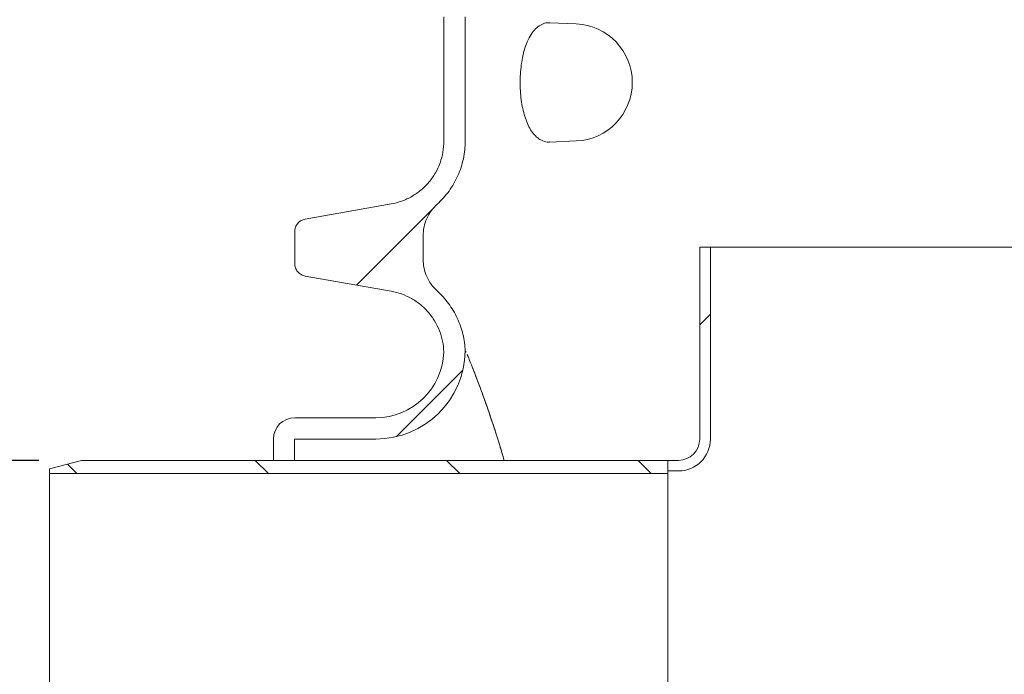
# Model space of a CAD drawing. Units: millimetres. Extents: x 236 to 5584, y 192 to 4039.
# Drawn here: x 805 to 1267, y 2487 to 2794 of the extents above; entities that cross this region are included whole.
import ezdxf

# ---------------------------------------------------------------- set-up
doc = ezdxf.new("R2010")
doc.units = ezdxf.units.MM
doc.header["$LTSCALE"] = 20
doc.linetypes.add('SLD-Durchgehend', pattern=[0])
doc.layers.add('MAßLINIE_MAßZEICHNUNGEN', color=7, linetype='SLD-Durchgehend')
doc.styles.add('SLDTEXTSTYLE0', font='Opinion Pro')
doc.dimstyles.new('SLDDIMSTYLE0', dxfattribs={"dimtxt": 105.833333, "dimasz": 70, "dimexe": 0, "dimexo": 0.0625, "dimgap": 26.458333, "dimtad": 0, "dimdec": 0, "dimrnd": 1e-09, "dimzin": 12, "dimdsep": 46, "dimtxsty": 'SLDTEXTSTYLE0', "dimsah": 1, "dimcen": 0.09, "dimadec": 0, "dimazin": 3, "dimtfac": 1, "dimtdec": 0, "dimtofl": 0, "dimtmove": 0, "dimatfit": 3, "dimfxl": 1, "dimfrac": 2, "dimtolj": 1, "dimtzin": 12, "dimarcsym": 0})
doc.dimstyles.new('SLDDIMSTYLE1', dxfattribs={"dimtxt": 105.833333, "dimasz": 70, "dimexe": 0, "dimexo": 0.0625, "dimgap": 26.458333, "dimtad": 0, "dimdec": 0, "dimrnd": 1e-09, "dimzin": 12, "dimdsep": 46, "dimtxsty": 'SLDTEXTSTYLE0', "dimsah": 1, "dimcen": 0.09, "dimadec": 0, "dimazin": 3, "dimtfac": 1, "dimtdec": 0, "dimtmove": 0, "dimatfit": 0, "dimfxl": 1, "dimfrac": 2, "dimtolj": 1, "dimtzin": 12, "dimarcsym": 0})

# ---------------------------------------------------------------- blocks, each defined once
blk = doc.blocks.new('_D_5')
at = {"layer": 'MAßLINIE_MAßZEICHNUNGEN', "color": 7}
for p, q in [((378.95, 2586.95), (378.95, 2706.95)), ((813.88, 2586.95), (358.95, 2586.95)), ((813.88, 2386.95), (358.95, 2386.95)), ((378.95, 2386.95), (378.95, 2215.39))]:
    blk.add_line(p, q, dxfattribs=at)
for points in [[(378.95, 2586.95), (408.95, 2656.95), (348.95, 2656.95)], [(378.95, 2386.95), (348.95, 2316.95), (408.95, 2316.95)]]:
    blk.add_solid(points, dxfattribs=at)
at = {"layer": 'MAßLINIE_MAßZEICHNUNGEN', "color": 7, "char_height": 105.833, "attachment_point": 1, "rotation": 90, "style": 'SLDTEXTSTYLE0'}
for s, insert in [('OD 200', (397.37, 1768.44)), ('DN 200', (237.84, 1767.16))]:
    blk.add_mtext(s, dxfattribs=dict(at, insert=insert))
blk = doc.blocks.new('_D_6')
at = {"layer": 'MAßLINIE_MAßZEICHNUNGEN', "color": 7}
for p, q in [((1367.5, 3530.9), (625.18, 3530.9)), ((645.18, 3530.9), (645.18, 3109.02)), ((645.18, 2386.95), (645.18, 2834.25)), ((813.88, 2386.95), (625.18, 2386.95))]:
    blk.add_line(p, q, dxfattribs=at)
for points in [[(645.18, 3530.9), (615.18, 3460.9), (675.18, 3460.9)], [(645.18, 2386.95), (675.18, 2456.95), (615.18, 2456.95)]]:
    blk.add_solid(points, dxfattribs=at)
at = {"layer": 'MAßLINIE_MAßZEICHNUNGEN', "color": 7, "insert": (583.83, 2834.25), "char_height": 105.833, "attachment_point": 1, "rotation": 90, "style": 'SLDTEXTSTYLE0'}
blk.add_mtext('1144', dxfattribs=at)

msp = doc.modelspace()

# ---------------------------------------------------------------- hatches: boundary and pattern name
at = {"linetype": 'SLD-Durchgehend', "lineweight": 18}
h = msp.add_hatch(dxfattribs=at)
h.set_pattern_fill('ANSI31', scale=20, angle=3e-322, style=0)
edge = h.paths.add_edge_path(flags=0)
edge.add_line((979.16, 2707.26), (938.91, 2700.17))
edge.add_spline(control_points=[(938.91, 2700.17), (936.16, 2699.68), (933.95, 2697.05), (933.95, 2694.26)], knot_values=[0, 0, 0, 0, 1, 1, 1, 1], weights=[1, 1, 1, 1], degree=3, periodic=0)
edge.add_line((933.95, 2694.26), (933.95, 2679.33))
edge.add_spline(control_points=[(933.95, 2679.33), (933.95, 2676.54), (936.16, 2673.9), (938.91, 2673.42)], knot_values=[0, 0, 0, 0, 1, 1, 1, 1], weights=[1, 1, 1, 1], degree=3, periodic=0)
edge.add_line((938.91, 2673.42), (979.16, 2666.32))
edge.add_spline(control_points=[(979.16, 2666.32), (992.69, 2663.94), (1003.44, 2651.58), (1003.93, 2637.85)], knot_values=[0, 0, 0, 0, 1, 1, 1, 1], weights=[1, 1, 1, 1], degree=3, periodic=0)
edge.add_arc((971.95, 2638.95), 32, 270, 358.0229, ccw=False)
edge.add_line((971.95, 2606.95), (933.95, 2606.95))
edge.add_arc((933.95, 2596.95), 10, 90, 180)
edge.add_line((923.95, 2596.95), (923.95, 2586.95))
edge.add_line((923.95, 2586.95), (933.94, 2586.95))
edge.add_line((933.94, 2586.95), (933.94, 2596.96))
edge.add_line((933.94, 2596.96), (971.95, 2596.96))
edge.add_arc((971.95, 2638.95), 41.99, 270, 358.9795)
edge.add_spline(control_points=[(1013.93, 2638.2), (1013.55, 2648.87), (1008.69, 2659.3), (1000.77, 2666.45)], knot_values=[0, 0, 0, 0, 1, 1, 1, 1], weights=[1, 1, 1, 1], degree=3, periodic=0)
edge.add_spline(control_points=[(1000.77, 2666.45), (996.64, 2670.19), (994.18, 2675.72), (994.18, 2681.29)], knot_values=[0, 0, 0, 0, 1, 1, 1, 1], weights=[1, 1, 1, 1], degree=3, periodic=0)
edge.add_line((994.18, 2681.29), (994.18, 2692.3))
edge.add_spline(control_points=[(994.18, 2692.3), (994.18, 2697.87), (996.64, 2703.4), (1000.77, 2707.13)], knot_values=[0, 0, 0, 0, 1, 1, 1, 1], weights=[1, 1, 1, 1], degree=3, periodic=0)
edge.add_spline(control_points=[(1000.77, 2707.13), (1009.04, 2714.61), (1013.95, 2725.66), (1013.95, 2736.81)], knot_values=[0, 0, 0, 0, 1, 1, 1, 1], weights=[1, 1, 1, 1], degree=3, periodic=0)
edge.add_line((1013.95, 2736.81), (1013.95, 2795.11))
edge.add_arc((1053.95, 2795.11), 40, 115.6827, 180, ccw=False)
edge.add_spline(control_points=[(1036.62, 2831.16), (1036.63, 2831.17), (1036.65, 2831.18), (1036.67, 2831.19), (1038.71, 2832.17), (1040.6, 2833.52), (1042.19, 2835.13), (1043.44, 2836.39), (1044.54, 2837.82), (1045.41, 2839.36), (1046.52, 2841.31), (1047.31, 2843.48), (1047.72, 2845.68), (1047.72, 2845.72), (1047.73, 2845.76), (1047.74, 2845.8)], knot_values=[-0.00006, -0.00006, -0.00006, -0.00006, 0, 0, 0, 0.006786, 0.006786, 0.006786, 0.012077, 0.012077, 0.012077, 0.018802, 0.018802, 0.018802, 0.018923, 0.018923, 0.018923, 0.018923], weights=[1, 1, 1, 1, 1, 1, 1, 1, 1, 1, 1, 1, 1, 1, 1, 1], degree=3, periodic=0)
edge.add_line((1047.74, 2845.8), (1067.78, 2959.45))
edge.add_ellipse((1087.53, 2955.84), major_axis=(-12.94, 15.42), ratio=0.993541, start_angle=-39.8173, end_angle=39.8173, ccw=False)
edge.add_line((1087.4, 2975.91), (1137.12, 2975.91))
edge.add_ellipse((1136.99, 2955.84), major_axis=(12.94, 15.42), ratio=0.993541, start_angle=-39.8173, end_angle=39.8173, ccw=False)
edge.add_line((1156.74, 2959.45), (1166.05, 2906.65))
edge.add_spline(control_points=[(1166.05, 2906.65), (1166.05, 2906.63), (1166.05, 2906.61), (1166.06, 2906.59), (1166.45, 2904.39), (1167.23, 2902.23), (1168.33, 2900.29), (1169.43, 2898.35), (1170.88, 2896.57), (1172.56, 2895.1), (1174.33, 2893.55), (1176.4, 2892.31), (1178.59, 2891.47), (1180.7, 2890.66), (1182.97, 2890.21), (1185.23, 2890.15), (1187.48, 2890.09), (1189.78, 2890.42), (1191.92, 2891.11), (1191.94, 2891.12), (1191.96, 2891.12), (1191.98, 2891.13)], knot_values=[0.006631, 0.006631, 0.006631, 0.006631, 0.00669, 0.00669, 0.00669, 0.013386, 0.013386, 0.013386, 0.020082, 0.020082, 0.020082, 0.027133, 0.027133, 0.027133, 0.033896, 0.033896, 0.033896, 0.040659, 0.040659, 0.040659, 0.040726, 0.040726, 0.040726, 0.040726], weights=[1, 1, 1, 1, 1, 1, 1, 1, 1, 1, 1, 1, 1, 1, 1, 1, 1, 1, 1, 1, 1, 1], degree=3, periodic=0)
edge.add_spline(control_points=[(1191.98, 2891.13), (1219.14, 2899.94), (1246.54, 2908.02), (1274.12, 2915.4)], knot_values=[0.166853, 0.166853, 0.166853, 0.166853, 0.252491, 0.252491, 0.252491, 0.252491], weights=[1, 1, 1, 1], degree=3, periodic=0)
edge.add_spline(control_points=[(1274.12, 2915.4), (1276.03, 2915.91), (1277.88, 2916.71), (1279.55, 2917.76), (1281.45, 2918.95), (1283.17, 2920.48), (1284.57, 2922.23), (1285.97, 2923.97), (1287.08, 2925.99), (1287.82, 2928.1), (1288.26, 2929.35), (1288.58, 2930.64), (1288.76, 2931.95)], knot_values=[0, 0, 0, 0, 0.005923, 0.005923, 0.005923, 0.01266, 0.01266, 0.01266, 0.019397, 0.019397, 0.019397, 0.023363, 0.023363, 0.023363, 0.023363], weights=[1, 1, 1, 1, 1, 1, 1, 1, 1, 1, 1, 1, 1], degree=3, periodic=0)
edge.add_line((1288.76, 2931.95), (1326.69, 2931.95))
edge.add_arc((1326.69, 3041.95), 110, 270, 272.5)
edge.add_line((1331.49, 2932.05), (1430.7, 2936.39))
edge.add_line((1430.7, 2936.39), (1430.7, 2946.4))
edge.add_line((1430.7, 2946.4), (1331.06, 2942.05))
edge.add_arc((1326.69, 3041.95), 100, 270, 272.5, ccw=False)
edge.add_line((1326.69, 2941.95), (1288.76, 2941.95))
edge.add_spline(control_points=[(1288.76, 2941.95), (1288.48, 2941.95), (1288.21, 2941.94), (1287.94, 2941.92), (1286.82, 2941.82), (1285.7, 2941.54), (1284.68, 2941.08), (1283.66, 2940.63), (1282.7, 2939.99), (1281.89, 2939.22), (1281.08, 2938.45), (1280.38, 2937.53), (1279.87, 2936.53), (1279.36, 2935.54), (1279.01, 2934.44), (1278.85, 2933.33)], knot_values=[0, 0, 0, 0, 0.000824, 0.000824, 0.000824, 0.004227, 0.004227, 0.004227, 0.00763, 0.00763, 0.00763, 0.011034, 0.011034, 0.011034, 0.014437, 0.014437, 0.014437, 0.014437], weights=[1, 1, 1, 1, 1, 1, 1, 1, 1, 1, 1, 1, 1, 1, 1, 1], degree=3, periodic=0)
edge.add_spline(control_points=[(1278.85, 2933.33), (1277.94, 2926.77), (1271.54, 2925.06)], knot_values=[0, 0, 0, 0.888399, 0.888399, 0.888399], weights=[0.959002, 0.816319, 1], degree=2, periodic=0)
edge.add_ellipse((1753.95, 2201.87), major_axis=(-1239.6, 0), ratio=0.6333333, start_angle=292.90293, end_angle=297.11866)
edge.add_spline(control_points=[(1188.9, 2900.64), (1188.88, 2900.64), (1188.87, 2900.63), (1188.85, 2900.63), (1187.71, 2900.26), (1186.49, 2900.1), (1185.29, 2900.16), (1184.17, 2900.22), (1183.05, 2900.47), (1182.01, 2900.89), (1180.98, 2901.31), (1180, 2901.91), (1179.16, 2902.65), (1178.32, 2903.39), (1177.6, 2904.28), (1177.06, 2905.25), (1176.51, 2906.22), (1176.12, 2907.3), (1175.93, 2908.4)], knot_values=[-0.000047, -0.000047, -0.000047, -0.000047, 0, 0, 0, 0.003592, 0.003592, 0.003592, 0.006946, 0.006946, 0.006946, 0.010289, 0.010289, 0.010289, 0.013628, 0.013628, 0.013628, 0.016967, 0.016967, 0.016967, 0.016967], weights=[1, 1, 1, 1, 1, 1, 1, 1, 1, 1, 1, 1, 1, 1, 1, 1, 1, 1, 1], degree=3, periodic=0)
edge.add_line((1175.93, 2908.4), (1166.61, 2961.25))
edge.add_ellipse((1136.99, 2955.84), major_axis=(19.41, 23.13), ratio=0.993541, start_angle=320.1827, end_angle=399.8173)
edge.add_line((1137.18, 2985.95), (1087.33, 2985.95))
edge.add_ellipse((1087.53, 2955.84), major_axis=(-19.41, 23.13), ratio=0.993541, start_angle=320.1827, end_angle=399.8173)
edge.add_line((1057.9, 2961.25), (1037.84, 2847.5))
edge.add_spline(control_points=[(1037.84, 2847.5), (1037.65, 2846.39), (1037.26, 2845.3), (1036.71, 2844.32), (1036.16, 2843.34), (1035.43, 2842.44), (1034.59, 2841.7), (1033.91, 2841.1), (1033.14, 2840.59), (1032.32, 2840.19), (1032.31, 2840.19), (1032.29, 2840.18), (1032.28, 2840.17)], knot_values=[0, 0, 0, 0, 0.003371, 0.003371, 0.003371, 0.006741, 0.006741, 0.006741, 0.00945, 0.00945, 0.00945, 0.009493, 0.009493, 0.009493, 0.009493], weights=[1, 1, 1, 1, 1, 1, 1, 1, 1, 1, 1, 1, 1], degree=3, periodic=0)
edge.add_arc((1053.95, 2795.11), 50, 115.6827, 180)
edge.add_line((1003.95, 2795.11), (1003.95, 2736.81))
edge.add_spline(control_points=[(1003.95, 2736.81), (1003.95, 2722.7), (993.05, 2709.71), (979.16, 2707.26)], knot_values=[0, 0, 0, 0, 1, 1, 1, 1], weights=[1, 1, 1, 1], degree=3, periodic=0)
h = msp.add_hatch(dxfattribs=at)
h.set_pattern_fill('ANSI31', scale=20, angle=3e-322, style=0)
edge = h.paths.add_edge_path(flags=0)
edge.add_line((1128.95, 2596.95), (1128.95, 2686.95))
edge.add_line((1128.95, 2686.95), (1123.95, 2686.95))
edge.add_line((1123.95, 2686.95), (1123.95, 2596.95))
edge.add_arc((1113.95, 2596.95), 10, -90, 0, ccw=False)
edge.add_line((1113.95, 2586.95), (1108.95, 2586.95))
edge.add_line((1108.95, 2586.95), (1108.95, 2581.95))
edge.add_line((1108.95, 2581.95), (1113.95, 2581.95))
edge.add_arc((1113.95, 2596.95), 15, 270, 360)
h = msp.add_hatch(dxfattribs=at)
h.set_pattern_fill('ANSI31', scale=20, angle=90, style=0)
h.paths.add_polyline_path([(818.95, 2580.75), (1108.95, 2580.75), (1108.95, 2586.95), (833.88, 2586.95), (818.95, 2582.95)], flags=0)

# ---------------------------------------------------------------- linework, layer by layer
at = {"color": 7, "linetype": 'SLD-Durchgehend', "lineweight": 18}
for p, q in [((1003.95, 2795.11), (1003.95, 2736.81)), ((1013.95, 2795.11), (1013.95, 2736.81)), ((1066.03, 2791.77), (1053.68, 2792.31)), ((1053.68, 2736.28), (1066.03, 2736.82)), ((979.16, 2707.26), (938.91, 2700.17)), ((933.95, 2694.26), (933.95, 2679.33)), ((994.18, 2692.3), (994.18, 2681.29)), ((1123.95, 2596.95), (1123.95, 2686.95)), ((1128.95, 2686.95), (1123.95, 2686.95)), ((1128.95, 2596.95), (1128.95, 2686.95)), ((1223.95, 2686.95), (1128.95, 2686.95)), ((1308.95, 2686.95), (1223.95, 2686.95)), ((938.91, 2673.42), (979.16, 2666.32)), ((1014.36, 2637.7), (1013.93, 2638.2)), ((933.95, 2606.95), (971.95, 2606.95)), ((923.95, 2596.95), (923.95, 2586.95)), ((933.94, 2596.96), (971.95, 2596.96)), ((933.94, 2596.96), (933.94, 2586.95)), ((833.88, 2586.95), (818.95, 2582.95)), ((1108.95, 2586.95), (833.88, 2586.95)), ((923.95, 2586.95), (933.94, 2586.95)), ((1108.95, 2586.95), (1108.95, 2580.75)), ((1108.95, 2581.95), (1108.95, 2586.95)), ((1108.95, 2586.95), (1113.95, 2586.95)), ((818.95, 2582.95), (818.95, 2580.75)), ((1108.95, 2581.95), (1113.95, 2581.95)), ((818.95, 2393.15), (818.95, 2580.75)), ((1108.95, 2580.75), (818.95, 2580.75)), ((1108.95, 2393.15), (1108.95, 2580.75))]:
    msp.add_line(p, q, dxfattribs=at)
for centre, radius, start, end in [((1064.83, 2764.29), 27.5, 272.5, 87.5), ((971.95, 2638.95), 41.99, 270, 358.9795), ((971.95, 2638.95), 32, 270, 358.0229), ((933.95, 2596.95), 10, 90, 180), ((1113.95, 2596.95), 15, 270, 0), ((1113.95, 2596.95), 10, 270, 0)]:
    msp.add_arc(centre, radius, start, end, dxfattribs=at)
for points, knots in [([(1053.68, 2792.23), (1053.46, 2792.26), (1052.36, 2792.42), (1050.45, 2791.9), (1048.04, 2790.59), (1045.81, 2788.36), (1043.85, 2785.29), (1042.24, 2781.54), (1041.03, 2777.26), (1040.22, 2772.81), (1039.78, 2768.2), (1039.66, 2763.68), (1039.86, 2759.25), (1040.34, 2755.03), (1041.11, 2751.07), (1042.15, 2747.41), (1043.45, 2744.16), (1045.04, 2741.32), (1046.89, 2739.05), (1048.72, 2737.57), (1049.94, 2737.02), (1050.42, 2736.81)], [0, 0, 0, 0, 0.015652, 0.07784, 0.140379, 0.202889, 0.265696, 0.328464, 0.385664, 0.442842, 0.495075, 0.547303, 0.597223, 0.647149, 0.697121, 0.747106, 0.799185, 0.851284, 0.907371, 0.963479, 1, 1, 1, 1]), ([(1003.95, 2736.81), (1003.86, 2735.06), (1003.69, 2731.57), (1002.27, 2726.5), (1000.07, 2721.73), (997.05, 2717.43), (993.34, 2713.7), (989.02, 2710.71), (984.27, 2708.43), (980.86, 2707.65), (979.16, 2707.26)], [0, 0, 0, 0, 0.124995, 0.25, 0.374992, 0.5, 0.624992, 0.75, 0.874995, 1, 1, 1, 1]), ([(1013.95, 2736.81), (1013.91, 2735.42), (1013.83, 2732.63), (1013.15, 2728.5), (1012.07, 2724.45), (1010.57, 2720.54), (1008.68, 2716.81), (1006.4, 2713.3), (1003.79, 2710.03), (1001.78, 2708.1), (1000.77, 2707.13)], [0, 0, 0, 0, 0.124996, 0.25, 0.374992, 0.5, 0.624992, 0.75, 0.874996, 1, 1, 1, 1]), ([(1053.67, 2736.36), (1053.46, 2736.32), (1052.34, 2736.15), (1051.28, 2736.52), (1050.42, 2736.81)], [0, 0, 0, 0, 0.194367, 1, 1, 1, 1]), ([(1000.77, 2707.13), (999.79, 2706.14), (997.84, 2704.14), (995.79, 2700.47), (994.43, 2696.48), (994.27, 2693.69), (994.18, 2692.3)], [0, 0, 0, 0, 0.249775, 0.500342, 0.749634, 1, 1, 1, 1]), ([(994.18, 2681.29), (994.27, 2679.9), (994.43, 2677.11), (995.79, 2673.12), (997.84, 2669.44), (999.79, 2667.45), (1000.77, 2666.45)], [0, 0, 0, 0, 0.250366, 0.499658, 0.750225, 1, 1, 1, 1]), ([(979.16, 2666.32), (980.82, 2665.95), (984.14, 2665.19), (988.79, 2663), (993.02, 2660.13), (996.69, 2656.56), (999.72, 2652.43), (1001.98, 2647.84), (1003.5, 2642.94), (1003.79, 2639.54), (1003.93, 2637.85)], [0, 0, 0, 0, 0.124995, 0.25, 0.374992, 0.5, 0.624994, 0.75, 0.874997, 1, 1, 1, 1]), ([(1000.77, 2666.45), (1001.74, 2665.53), (1003.66, 2663.69), (1006.18, 2660.57), (1008.4, 2657.23), (1010.27, 2653.69), (1011.78, 2649.98), (1012.9, 2646.13), (1013.67, 2642.2), (1013.84, 2639.53), (1013.93, 2638.2)], [0, 0, 0, 0, 0.124994, 0.25, 0.37499, 0.5, 0.624992, 0.75, 0.874996, 1, 1, 1, 1]), ([(1032.2, 2586.95), (1031.52, 2589.28), (1030.02, 2594.43), (1027.68, 2601.78), (1025.26, 2609.05), (1022.93, 2615.68), (1020.78, 2621.56), (1018.84, 2626.66), (1017.18, 2630.93), (1015.78, 2634.44), (1015.15, 2636), (1014.83, 2636.78)], [0, 0, 0, 0, 0.094724, 0.209224, 0.323826, 0.438205, 0.552116, 0.663911, 0.776138, 0.888297, 1, 1, 1, 1]), ([(1014.84, 2636.78), (1015.15, 2636.01), (1015.78, 2634.47), (1017.16, 2631.01), (1018.8, 2626.81), (1020.69, 2621.83), (1022.77, 2616.15), (1025, 2609.84), (1027.32, 2602.93), (1029.75, 2595.37), (1031.37, 2589.81), (1032.21, 2586.95)], [0, 0, 0, 0, 0.110497, 0.221437, 0.332442, 0.443027, 0.552888, 0.663053, 0.773262, 0.883181, 1, 1, 1, 1])]:
    msp.add_open_spline(points, degree=3, knots=knots, dxfattribs=at)
for points in [[(933.95, 2694.26), (934.02, 2694.96), (934.16, 2696.35), (935.27, 2698.19), (936.88, 2699.59), (938.23, 2699.98), (938.91, 2700.17)], [(938.91, 2673.42), (938.23, 2673.61), (936.88, 2673.99), (935.27, 2675.4), (934.16, 2677.23), (934.02, 2678.63), (933.95, 2679.33)]]:
    msp.add_open_spline(points, degree=3, dxfattribs=at)

# ---------------------------------------------------------------- dimensions: what is measured, and where the dimension line sits
at = {"layer": 'MAßLINIE_MAßZEICHNUNGEN', "color": 7}
dim = msp.add_linear_dim(base=(645.18, 2386.95), p1=(1387.5, 3530.9), p2=(833.88, 2386.95), angle=90, dimstyle='SLDDIMSTYLE0', dxfattribs=at)
dim.commit()
dim.dimension.update_dxf_attribs({"geometry": '_D_6', "text_midpoint": (645.18, 2971.63), "dimtype": 160})
dim = msp.add_linear_dim(base=(378.95, 2386.95), p1=(833.88, 2586.95), p2=(833.88, 2386.95), angle=90, text='DN 200\\POD 200', dimstyle='SLDDIMSTYLE1', dxfattribs=at)
dim.commit()
dim.dimension.update_dxf_attribs({"geometry": '_D_5', "text_midpoint": (378.95, 1991.28), "dimtype": 160})

doc.saveas('drawing.dxf')
